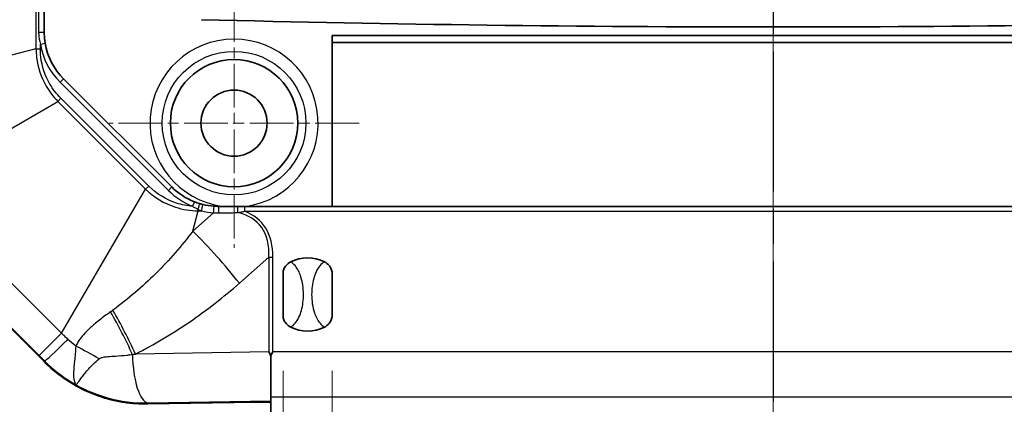
# Model space of a CAD drawing. Units: millimetres. Extents: x 1273 to 3649, y 1006 to 1427.
# Drawn here: x 3159 to 3199, y 1195 to 1211 of the extents above; entities that cross this region are included whole.
import ezdxf

# ---------------------------------------------------------------- set-up
doc = ezdxf.new("R2010")
doc.units = ezdxf.units.MM
doc.linetypes.add('CHAIN', pattern=[0.3543, 0.2362, -0.0295, 0.0591, -0.0295])
for name, color, linetype, lineweight in [('Center Mark (ISO)', 131, 'Continuous', 18), ('Centerline (ISO)', 131, 'Continuous', 18), ('Dimension (ISO)', 7, 'Continuous', 18), ('Section Line (ISO)', 7, 'CHAIN', 25), ('Visible (ISO)', 7, 'Continuous', 35), ('Visible Narrow (ISO)', 7, 'Continuous', 25)]:
    doc.layers.add(name, color=color, linetype=linetype, lineweight=lineweight)
doc.styles.add('Note Text (TK)', font='txt')
doc.dimstyles.new('Default - Method 1b (TK)', dxfattribs={"dimscale": 1.5, "dimtxt": 2.5, "dimasz": 2.5, "dimexe": 1, "dimexo": 1.5, "dimgap": 1, "dimtad": 1, "dimtoh": 1, "dimrnd": 1e-08, "dimdsep": 46, "dimtxsty": 'Note Text (TK)', "dimcen": 0.09, "dimdle": 5, "dimclrd": 100, "dimclre": 100, "dimclrt": 7, "dimadec": 1, "dimazin": 1, "dimtfac": 1, "dimtmove": 0, "dimatfit": 3, "dimfxl": 1, "dimtolj": 1, "dimlwd": -1, "dimlwe": -1, "dimarcsym": 0})

# ---------------------------------------------------------------- blocks, each defined once
blk = doc.blocks.new('2dTransSection5')
at = {"layer": 'Section Line (ISO)', "linetype": 'CHAIN', "ltscale": 16.145609}
blk.add_line((99.282, 224.003), (99.282, 128.756), dxfattribs=at)
blk = doc.blocks.new('*D182')
at = {"layer": 'Defpoints', "color": 0}
for p in [(3169.384, 1319.24), (3138.301, 1194.24), (3169.384, 1194.24)]:
    blk.add_point(p, dxfattribs=at)
at = {"layer": 'Dimension (ISO)', "color": 100}
for p, q in [((3167.134, 1319.24), (3136.801, 1319.24)), ((3138.301, 1315.49), (3138.301, 1197.99)), ((3167.134, 1194.24), (3136.801, 1194.24))]:
    blk.add_line(p, q, dxfattribs=at)
for points in [[(3137.676, 1315.49), (3138.926, 1315.49), (3138.301, 1319.24)], [(3137.676, 1197.99), (3138.926, 1197.99), (3138.301, 1194.24)]]:
    blk.add_solid(points, dxfattribs=at)
at = {"layer": 'Dimension (ISO)', "color": 7, "insert": (3134.926, 1253.075), "char_height": 3.75, "attachment_point": 4, "rotation": 90, "style": 'Note Text (TK)'}
blk.add_mtext('\\A1;125', dxfattribs=at)
blk = doc.blocks.new('*D183')
at = {"layer": 'Defpoints', "color": 0}
for p in [(3151.538, 1207.725), (3227.538, 1207.725), (3227.538, 1164.512)]:
    blk.add_point(p, dxfattribs=at)
at = {"layer": 'Dimension (ISO)', "color": 100}
for p, q in [((3151.538, 1205.475), (3151.538, 1163.012)), ((3227.538, 1205.475), (3227.538, 1163.012)), ((3155.288, 1164.512), (3223.788, 1164.512))]:
    blk.add_line(p, q, dxfattribs=at)
for points in [[(3155.288, 1165.137), (3155.288, 1163.887), (3151.538, 1164.512)], [(3223.788, 1165.137), (3223.788, 1163.887), (3227.538, 1164.512)]]:
    blk.add_solid(points, dxfattribs=at)
at = {"layer": 'Dimension (ISO)', "color": 7, "insert": (3187.141, 1167.887), "char_height": 3.75, "attachment_point": 4, "style": 'Note Text (TK)'}
blk.add_mtext('\\A1;76', dxfattribs=at)
blk = doc.blocks.new('*D196')
at = {"layer": 'Defpoints', "color": 0}
for p in [(3169.538, 1198.868), (3171.538, 1198.868), (3171.538, 1177.61)]:
    blk.add_point(p, dxfattribs=at)
at = {"layer": 'Dimension (ISO)', "color": 100}
for p, q in [((3169.538, 1196.618), (3169.538, 1176.11)), ((3171.538, 1196.618), (3171.538, 1176.11)), ((3165.788, 1177.61), (3162.038, 1177.61)), ((3169.538, 1177.61), (3171.538, 1177.61)), ((3175.288, 1177.61), (3179.038, 1177.61))]:
    blk.add_line(p, q, dxfattribs=at)
for points in [[(3165.788, 1178.235), (3165.788, 1176.985), (3169.538, 1177.61)], [(3175.288, 1178.235), (3175.288, 1176.985), (3171.538, 1177.61)]]:
    blk.add_solid(points, dxfattribs=at)
at = {"layer": 'Dimension (ISO)', "color": 7, "insert": (3169.452, 1180.985), "char_height": 3.75, "attachment_point": 4, "style": 'Note Text (TK)'}
blk.add_mtext('\\A1;2', dxfattribs=at)
blk = doc.blocks.new('*D197')
at = {"layer": 'Defpoints', "color": 0}
for p in [(3171.538, 1198.868), (3207.538, 1198.868), (3207.538, 1177.61)]:
    blk.add_point(p, dxfattribs=at)
at = {"layer": 'Dimension (ISO)', "color": 100}
for p, q in [((3171.538, 1196.618), (3171.538, 1176.11)), ((3207.538, 1196.618), (3207.538, 1176.11)), ((3175.288, 1177.61), (3203.788, 1177.61))]:
    blk.add_line(p, q, dxfattribs=at)
for points in [[(3175.288, 1178.235), (3175.288, 1176.985), (3171.538, 1177.61)], [(3203.788, 1178.235), (3203.788, 1176.985), (3207.538, 1177.61)]]:
    blk.add_solid(points, dxfattribs=at)
at = {"layer": 'Dimension (ISO)', "color": 7, "insert": (3187.099, 1180.985), "char_height": 3.75, "attachment_point": 4, "style": 'Note Text (TK)'}
blk.add_mtext('\\A1;36', dxfattribs=at)

msp = doc.modelspace()

# ---------------------------------------------------------------- linework, layer by layer
at = {"layer": 'Center Mark (ISO)', "linetype": 'CHAIN', "ltscale": 7.55611}
for p, q in [((3167.5382, 1211.8396), (3167.5382, 1201.6396)), ((3172.6382, 1206.7396), (3162.4382, 1206.7396))]:
    msp.add_line(p, q, dxfattribs=at)
at = {"layer": 'Centerline (ISO)', "linetype": 'CHAIN', "ltscale": 23.990969}
msp.add_line((3189.5382, 1322.9896), (3189.5382, 1190.4896), dxfattribs=at)
at = {"layer": 'Visible (ISO)'}
for p, q in [((3159.7882, 1210.458), (3159.7882, 1246.0212)), ((3171.5382, 1203.3396), (3171.5382, 1210.3193)), ((3171.5382, 1210.3193), (3207.5382, 1210.3193)), ((3207.5382, 1210.0396), (3171.5382, 1210.0396)), ((3164.9974, 1204.1304), (3160.5791, 1208.5488)), ((3159.7809, 1196.997), (3153.2956, 1203.4822)), ((3167.6946, 1203.3396), (3166.9066, 1203.3396)), ((3167.9742, 1203.3396), (3167.6946, 1203.3396)), ((3211.1023, 1203.3396), (3167.9742, 1203.3396)), ((3169.5382, 1198.8684), (3169.5382, 1200.6108)), ((3171.5382, 1200.6108), (3171.5382, 1198.8684)), ((3169.0382, 1195.5605), (3169.0382, 1197.2387)), ((3164.0235, 1195.269), (3168.3931, 1195.3418)), ((3169.0382, 1194.9293), (3169.0382, 1195.5605))]:
    msp.add_line(p, q, dxfattribs=at)
for radius in [2.6, 1.35]:
    msp.add_circle((3167.5382, 1206.7396), radius, dxfattribs=at)
for centre, radius, start, end in [((3189.5382, 2127.6521), 916.9829, 268.5418893, 271.4581107), ((3162.4882, 1210.458), 2.7, 189.73286, 225), ((3166.9066, 1206.0396), 2.7, 225, 248.55906), ((3166.9066, 1206.0396), 2.7, 256.07411, 266.01844), ((3170.5382, 1199.7396), 1.5, 62.72039, 117.27961), ((3170.5382, 1199.7396), 1.5, 242.72039, 297.27961), ((3164.0235, 1201.2396), 6, 225, 244.58798)]:
    msp.add_arc(centre, radius, start, end, dxfattribs=at)
for centre, major_axis, ratio, start_param, end_param in [((3163.924, 1201.2396), (-5.9723, 0), 0.9998611, 1.4205277, 1.5874638), ((3168.5512, 1195.3181), (-0.5, 0), 0.05, 3.369747, 5.0341395)]:
    msp.add_ellipse(centre, major_axis=major_axis, ratio=ratio, start_param=start_param, end_param=end_param, dxfattribs=at)
for points, knots in [([(3159.8271, 1210.0015), (3159.8057, 1210.1265), (3159.793, 1210.2536), (3159.7886, 1210.4066), (3159.7882, 1210.4323), (3159.7882, 1210.458)], [0, 0, 0, 0, 0.04085171, 0.04085171, 0.049085158, 0.049085158, 0.049085158, 0.049085158]), ([(3166.1297, 1203.4538), (3166.0943, 1203.4644), (3166.059, 1203.4758), (3165.989, 1203.5001), (3165.9542, 1203.5129), (3165.9197, 1203.5265)], [0, 0, 0, 0, 0.011940593, 0.011940593, 0.023881186, 0.023881186, 0.023881186, 0.023881186]), ([(3169.5382, 1200.6108), (3169.5382, 1200.6116), (3169.5383, 1200.6125), (3169.5386, 1200.6664), (3169.5494, 1200.7221), (3169.5932, 1200.8311), (3169.6241, 1200.8808), (3169.7142, 1200.9861), (3169.7789, 1201.0357), (3169.8507, 1201.0728)], [-0.000257107, -0.000257107, -0.000257107, -0.000257107, 0, 0, 0.015930762, 0.015930762, 0.031469077, 0.031469077, 0.052988634, 0.052988634, 0.052988634, 0.052988634]), ([(3171.2257, 1201.0728), (3171.2976, 1201.0357), (3171.3622, 1200.9861), (3171.4524, 1200.8808), (3171.4833, 1200.8311), (3171.5271, 1200.7221), (3171.5379, 1200.6664), (3171.5382, 1200.6125), (3171.5382, 1200.6116), (3171.5382, 1200.6108)], [0, 0, 0, 0, 0.024236219, 0.024236219, 0.041736458, 0.041736458, 0.05967861, 0.05967861, 0.059968178, 0.059968178, 0.059968178, 0.059968178]), ([(3169.8507, 1198.4064), (3169.7789, 1198.4435), (3169.7143, 1198.4931), (3169.6241, 1198.5984), (3169.5932, 1198.6481), (3169.5494, 1198.7571), (3169.5386, 1198.8128), (3169.5383, 1198.8667), (3169.5382, 1198.8676), (3169.5382, 1198.8684)], [0, 0, 0, 0, 0.024236219, 0.024236219, 0.041736458, 0.041736458, 0.05967861, 0.05967861, 0.059968178, 0.059968178, 0.059968178, 0.059968178]), ([(3171.5382, 1198.8684), (3171.5382, 1198.8676), (3171.5382, 1198.8667), (3171.5379, 1198.8128), (3171.5271, 1198.7571), (3171.4833, 1198.6481), (3171.4524, 1198.5984), (3171.3622, 1198.4931), (3171.2976, 1198.4435), (3171.2257, 1198.4064)], [-0.000257107, -0.000257107, -0.000257107, -0.000257107, 0, 0, 0.015930762, 0.015930762, 0.031469077, 0.031469077, 0.052988634, 0.052988634, 0.052988634, 0.052988634]), ([(3163.0299, 1195.3355), (3162.8565, 1195.3617), (3162.6844, 1195.3963), (3162.1722, 1195.5233), (3161.8032, 1195.6518), (3161.4488, 1195.8201)], [3.67292019, 3.67292019, 3.67292019, 3.67292019, 3.72524374, 3.72524374, 3.83475532, 3.83475532, 3.83475532, 3.83475532])]:
    msp.add_open_spline(points, degree=3, knots=knots, dxfattribs=at)
for points in [[(3166.2568, 1203.419), (3166.2144, 1203.4295), (3166.1719, 1203.4411), (3166.1297, 1203.4538)], [(3166.9066, 1203.3396), (3166.8443, 1203.3396), (3166.7817, 1203.3418), (3166.7192, 1203.3461)], [(3168.9613, 1197.3959), (3168.9855, 1197.3452), (3169.0114, 1197.2925), (3169.0382, 1197.2387)], [(3169.0382, 1197.2387), (3169.0659, 1197.293), (3169.0932, 1197.3461), (3169.1194, 1197.3972)]]:
    msp.add_open_spline(points, degree=3, dxfattribs=at)
at = {"layer": 'Visible Narrow (ISO)'}
for p, q in [((3159.4525, 1303.7057), (3159.4525, 1209.7735)), ((3159.5604, 1246.0212), (3159.5604, 1210.458)), ((3159.5604, 1210.458), (3159.7882, 1210.458)), ((3159.63, 1209.9677), (3159.8271, 1210.0015)), ((3159.63, 1209.7735), (3159.63, 1209.9677)), ((3159.4525, 1209.7735), (3152.8604, 1208.0453)), ((3159.4525, 1209.7735), (3159.63, 1209.7735)), ((3160.4376, 1208.4074), (3160.5791, 1208.5488)), ((3160.4376, 1208.4074), (3164.856, 1203.989)), ((3154.4571, 1204.1906), (3160.3404, 1207.6299)), ((3160.3404, 1207.6299), (3160.4659, 1207.7554)), ((3160.3404, 1207.6299), (3163.9285, 1204.0417)), ((3164.054, 1204.1673), (3160.4659, 1207.7554)), ((3160.4893, 1198.1585), (3154.4571, 1204.1906)), ((3160.4893, 1198.1585), (3163.9285, 1204.0417)), ((3163.9285, 1204.0417), (3164.054, 1204.1673)), ((3164.856, 1203.989), (3164.9974, 1204.1304)), ((3165.9197, 1203.5265), (3165.8466, 1203.3403)), ((3153.5467, 1203.2802), (3159.5789, 1197.2481)), ((3165.8562, 1202.3303), (3166.0721, 1203.1538)), ((3166.7053, 1203.0756), (3165.8562, 1202.3303)), ((3166.0721, 1203.1538), (3166.0721, 1203.2162)), ((3166.0721, 1203.1538), (3166.2087, 1203.1538)), ((3167.9742, 1203.1396), (3167.9742, 1203.3396)), ((3167.9742, 1203.1396), (3211.1023, 1203.1396)), ((3167.7536, 1200.2003), (3168.9613, 1201.2603)), ((3168.9613, 1201.2603), (3169.1194, 1201.2603)), ((3168.9613, 1201.2603), (3168.9613, 1197.3959)), ((3169.1194, 1197.3972), (3169.1194, 1201.2603)), ((3160.4893, 1198.1585), (3159.5789, 1197.2481)), ((3168.9613, 1197.3959), (3163.5105, 1197.3051)), ((3209.9571, 1197.3972), (3169.1194, 1197.3972)), ((3159.8053, 1197.0214), (3159.7809, 1196.997)), ((3164.0235, 1195.3056), (3169.0382, 1195.3892)), ((3169.0382, 1195.5605), (3210.0382, 1195.5605)), ((3164.0235, 1195.269), (3164.0235, 1195.3056))]:
    msp.add_line(p, q, dxfattribs=at)
msp.add_circle((3167.5382, 1206.7396), 2.9324, dxfattribs=at)
for centre, radius, start, end in [((3162.4882, 1210.458), 2.9, 189.73286, 225), ((3167.5382, 1206.7396), 3.4321, 277.83659, 262.16341), ((3166.9066, 1206.0396), 2.9, 225, 248.55906), ((3166.9066, 1205.9686), 2.9, 256.07411, 266.01844)]:
    msp.add_arc(centre, radius, start, end, dxfattribs=at)
for centre, major_axis, ratio, start_param, end_param in [((3166.0721, 1203.2623), (0.0576, 0.1915), 0.0679302, 4.4900483, 6.2831853), ((3166.2087, 1203.2248), (0.0481, 0.1941), 0.0910131, 4.3606015, 6.2831853), ((3166.7053, 1203.1466), (0.0139, 0.1995), 0.0263587, 4.3503796, 6.2831853), ((3166.9066, 1203.1396), (0, 0.2), 0.0167634, 0, 1.9168794), ((3169.2048, 1203.1396), (-9.2665, -0.1504), 0.003395, 1.3197628, 1.4054143), ((3167.6946, 1203.1396), (0, 0.2), 0.0773228, 0, 1.8535339), ((3148.5646, 1185.022), (20.0113, 17.5654), 0.2253355, 6.0730307, 6.4445706), ((3148.5646, 1185.022), (20.1026, 17.6456), 0.2430046, 6.0730307, 6.4084128), ((3165.8562, 1200.2003), (-3.9581, 4.5092), 0.2430046, 4.5022344, 4.9824657), ((3161.4946, 1197.2454), (-2.7031, 5.3566), 0.2881389, 4.5759905, 4.9037513), ((3161.6131, 1197.3051), (2.6947, -5.3609), 0.2854352, 1.4282931, 1.7659447), ((3161.2177, 1198.4338), (-1.416, -1.4124), 0.0256459, 0.0499748, 1.2140614), ((3159.8367, 1195.9693), (-5.408, 2.5989), 0.3399173, 4.463383, 4.6460126), ((3164.0235, 1197.3031), (0.0333, -1.9997), 0.3161882, 4.7143296, 6.2305228)]:
    msp.add_ellipse(centre, major_axis=major_axis, ratio=ratio, start_param=start_param, end_param=end_param, dxfattribs=at)
for points, knots in [([(3159.5604, 1210.458), (3159.5604, 1210.4304), (3159.5611, 1210.4028), (3159.5689, 1210.2384), (3159.5916, 1210.1019), (3159.63, 1209.9677)], [-0.049085158, -0.049085158, -0.049085158, -0.049085158, -0.04085171, -0.04085171, 0, 0, 0, 0]), ([(3159.4525, 1209.7735), (3159.4541, 1209.6564), (3159.4622, 1209.5392), (3159.5289, 1209.0106), (3159.6639, 1208.6096), (3160.0004, 1208.0261), (3160.1592, 1207.816), (3160.3404, 1207.6299)], [-0.22374079, -0.22374079, -0.22374079, -0.22374079, -0.19067942, -0.19067942, -0.07333824, -0.07333824, 0, 0, 0, 0]), ([(3160.4659, 1207.7554), (3160.293, 1207.9283), (3160.1414, 1208.1252), (3159.8215, 1208.6744), (3159.6947, 1209.054), (3159.6364, 1209.5528), (3159.63, 1209.6633), (3159.63, 1209.7735)], [0, 0, 0, 0, 0.07333824, 0.07333824, 0.19067942, 0.19067942, 0.22374079, 0.22374079, 0.22374079, 0.22374079]), ([(3163.9285, 1204.0417), (3164.2703, 1203.7091), (3164.6904, 1203.4553), (3165.4407, 1203.2107), (3165.7576, 1203.1581), (3166.0721, 1203.1538)], [-0.22346552, -0.22346552, -0.22346552, -0.22346552, -0.08881785, -0.08881785, 0, 0, 0, 0]), ([(3165.8466, 1203.3403), (3165.6253, 1203.3579), (3165.4051, 1203.4018), (3164.7677, 1203.6078), (3164.3714, 1203.8499), (3164.054, 1204.1673)], [0.02252233, 0.02252233, 0.02252233, 0.02252233, 0.08881785, 0.08881785, 0.22346552, 0.22346552, 0.22346552, 0.22346552]), ([(3165.8466, 1203.3403), (3165.883, 1203.3181), (3165.9201, 1203.2966), (3165.9953, 1203.2552), (3166.0335, 1203.2353), (3166.0721, 1203.2162)], [-0.023881186, -0.023881186, -0.023881186, -0.023881186, -0.011940593, -0.011940593, 0, 0, 0, 0]), ([(3167.6798, 1203.0838), (3167.7328, 1203.0927), (3167.7866, 1203.1024), (3167.885, 1203.1214), (3167.9292, 1203.1303), (3167.9742, 1203.1396)], [-0.027986801, -0.027986801, -0.027986801, -0.027986801, -0.012386829, -0.012386829, 0, 0, 0, 0]), ([(3165.8562, 1202.3303), (3165.6275, 1202.0245), (3165.3856, 1201.7259), (3164.8794, 1201.1464), (3164.615, 1200.8653), (3164.341, 1200.5942), (3164.0669, 1200.3231), (3163.7832, 1200.0621), (3163.1993, 1199.5627), (3162.899, 1199.3244), (3162.5917, 1199.0992)], [0, 0, 0, 0, 0.1331972, 0.1331972, 0.2663944, 0.2663944, 0.2663944, 0.3995916, 0.3995916, 0.5327888, 0.5327888, 0.5327888, 0.5327888]), ([(3169.8507, 1198.4064), (3169.9196, 1198.4484), (3169.9802, 1198.5037), (3170.1554, 1198.7122), (3170.2355, 1198.8973), (3170.3456, 1199.2993), (3170.371, 1199.52), (3170.371, 1199.7396), (3170.371, 1199.9957), (3170.3362, 1200.2576), (3170.206, 1200.6433), (3170.1361, 1200.7867), (3169.9863, 1200.9699), (3169.9231, 1201.0287), (3169.8507, 1201.0728)], [0.35769375, 0.35769375, 0.35769375, 0.35769375, 0.37335802, 0.37335802, 0.4106834, 0.4106834, 0.45122659, 0.45122659, 0.45122659, 0.49850944, 0.49850944, 0.52804839, 0.52804839, 0.54452054, 0.54452054, 0.54452054, 0.54452054]), ([(3171.2257, 1201.0728), (3171.1569, 1201.0308), (3171.0963, 1200.9755), (3170.9211, 1200.767), (3170.841, 1200.5819), (3170.7309, 1200.1799), (3170.7055, 1199.9592), (3170.7055, 1199.7396), (3170.7055, 1199.4835), (3170.7403, 1199.2216), (3170.8705, 1198.8359), (3170.9404, 1198.6925), (3171.0902, 1198.5093), (3171.1534, 1198.4505), (3171.2257, 1198.4064)], [0.35769375, 0.35769375, 0.35769375, 0.35769375, 0.37335802, 0.37335802, 0.4106834, 0.4106834, 0.45122659, 0.45122659, 0.45122659, 0.49850944, 0.49850944, 0.52804839, 0.52804839, 0.54452054, 0.54452054, 0.54452054, 0.54452054]), ([(3163.5105, 1197.3051), (3163.8907, 1197.4962), (3164.2648, 1197.7021), (3165.0003, 1198.1396), (3165.3617, 1198.3712), (3165.7161, 1198.6143), (3166.0705, 1198.8573), (3166.418, 1199.1118), (3167.0977, 1199.6412), (3167.4299, 1199.9162), (3167.7536, 1200.2003)], [-0.5327888, -0.5327888, -0.5327888, -0.5327888, -0.3995916, -0.3995916, -0.2663944, -0.2663944, -0.2663944, -0.1331972, -0.1331972, 0, 0, 0, 0]), ([(3162.4958, 1199.0289), (3162.4384, 1198.9868), (3162.3808, 1198.9445), (3162.1759, 1198.793), (3162.0287, 1198.682), (3161.7732, 1198.4729), (3161.6632, 1198.3771), (3161.4811, 1198.1977), (3161.4073, 1198.1182), (3161.2767, 1197.958), (3161.219, 1197.8782), (3161.1343, 1197.7411), (3161.1041, 1197.6867), (3161.0768, 1197.6311)], [-0.22444761, -0.22444761, -0.22444761, -0.22444761, -0.19958831, -0.19958831, -0.13591565, -0.13591565, -0.08693669, -0.08693669, -0.05142595, -0.05142595, -0.01977921, -0.01977921, 0, 0, 0, 0]), ([(3162.5917, 1199.0992), (3162.5757, 1199.0875), (3162.5598, 1199.0758), (3162.5278, 1199.0523), (3162.5118, 1199.0406), (3162.4958, 1199.0289)], [0, 0, 0, 0, 0.006923332, 0.006923332, 0.013846663, 0.013846663, 0.013846663, 0.013846663]), ([(3160.7572, 1197.9065), (3160.7127, 1197.9484), (3160.6681, 1197.9903), (3160.5788, 1198.0742), (3160.534, 1198.1163), (3160.4893, 1198.1585)], [-0.032043857, -0.032043857, -0.032043857, -0.032043857, -0.016021929, -0.016021929, 0, 0, 0, 0]), ([(3161.0768, 1197.6311), (3161.0646, 1197.4085), (3161.0425, 1197.2086), (3161.0068, 1196.8519), (3160.9927, 1196.6952), (3160.9885, 1196.5595), (3160.9842, 1196.4238), (3160.9897, 1196.312), (3161.0262, 1196.1364), (3161.0576, 1196.0735), (3161.102, 1196.0374)], [-0.93705095, -0.93705095, -0.93705095, -0.93705095, -0.70157942, -0.70157942, -0.46610789, -0.46610789, -0.46610789, -0.23063637, -0.23063637, 0.00483516, 0.00483516, 0.00483516, 0.00483516]), ([(3159.5789, 1197.2481), (3159.6166, 1197.2103), (3159.6544, 1197.1725), (3159.7299, 1197.097), (3159.7676, 1197.0592), (3159.8053, 1197.0214)], [0, 0, 0, 0, 0.016021929, 0.016021929, 0.032043857, 0.032043857, 0.032043857, 0.032043857]), ([(3161.102, 1196.0374), (3161.1078, 1196.0458), (3161.1289, 1196.0797), (3161.2048, 1196.1932), (3161.2591, 1196.272), (3161.3324, 1196.3696), (3161.4057, 1196.4673), (3161.4963, 1196.5819), (3161.7224, 1196.8342), (3161.8575, 1196.9723), (3162.0255, 1197.1104)], [-0.00483516, -0.00483516, -0.00483516, -0.00483516, 0.23063637, 0.23063637, 0.46610789, 0.46610789, 0.46610789, 0.70157942, 0.70157942, 0.93705095, 0.93705095, 0.93705095, 0.93705095]), ([(3162.0255, 1197.1104), (3162.0397, 1197.122), (3162.0571, 1197.1324), (3162.1106, 1197.1564), (3162.1514, 1197.1681), (3162.2521, 1197.1881), (3162.3137, 1197.1958), (3162.4763, 1197.211), (3162.5826, 1197.2171), (3162.846, 1197.2336), (3163.0098, 1197.2446), (3163.2514, 1197.2705), (3163.3207, 1197.2789), (3163.3913, 1197.2887)], [0, 0, 0, 0, 0.01977921, 0.01977921, 0.05142595, 0.05142595, 0.08693669, 0.08693669, 0.13591565, 0.13591565, 0.19958831, 0.19958831, 0.22444761, 0.22444761, 0.22444761, 0.22444761]), ([(3163.3913, 1197.2887), (3163.4112, 1197.2914), (3163.431, 1197.2942), (3163.4707, 1197.2996), (3163.4906, 1197.3024), (3163.5105, 1197.3051)], [-0.013846663, -0.013846663, -0.013846663, -0.013846663, -0.006923332, -0.006923332, 0, 0, 0, 0]), ([(3161.102, 1196.0374), (3161.5048, 1195.8164), (3161.9335, 1195.6422), (3162.3769, 1195.5197), (3162.9117, 1195.3719), (3163.4678, 1195.2995), (3164.0235, 1195.3056)], [1.07368915, 1.07368915, 1.07368915, 1.07368915, 1.30654625, 1.30654625, 1.30654625, 1.58746377, 1.58746377, 1.58746377, 1.58746377])]:
    msp.add_open_spline(points, degree=3, knots=knots, dxfattribs=at)
for points in [[(3166.0721, 1203.2162), (3166.1175, 1203.1935), (3166.1631, 1203.1727), (3166.2087, 1203.1538)], [(3166.7053, 1203.0756), (3166.7714, 1203.072), (3166.8376, 1203.0707), (3166.9035, 1203.0718)], [(3161.0768, 1197.6311), (3160.9663, 1197.7184), (3160.8595, 1197.8104), (3160.7572, 1197.9065)], [(3159.8053, 1197.0214), (3160.1888, 1196.6372), (3160.6274, 1196.3042), (3161.102, 1196.0374)]]:
    msp.add_open_spline(points, degree=3, dxfattribs=at)

# ---------------------------------------------------------------- block references
at = {"layer": 'Section Line (ISO)', "xscale": 1.5, "yscale": 1.5, "zscale": 1.5}
msp.add_blockref('2dTransSection5', (3040.6153, 993.7926), dxfattribs=at)

# ---------------------------------------------------------------- dimensions: what is measured, and where the dimension line sits
at = {"layer": 'Dimension (ISO)', "color": 100}
for base, p1, p2, angle, picture, middle in [((3138.3009, 1194.2396), (3169.3841, 1319.2396), (3169.3841, 1194.2396), 90, '*D182', (3138.3009, 1256.7396)), ((3207.5382, 1177.6102), (3171.5382, 1198.8684), (3207.5382, 1198.8684), 180, '*D197', (3189.5382, 1177.6102))]:
    dim = msp.add_linear_dim(base=base, p1=p1, p2=p2, angle=angle, dimstyle='Default - Method 1b (TK)', override={"dimgap": 1, "dimtoh": 0, "dimdec": 2, "dimtol": 0, "dimlim": 0, "dimtp": 0, "dimtm": 0, "dimtdec": 2, "dimtofl": 0, "dimatfit": 1}, dxfattribs=at)
    dim.commit()
    dim.dimension.update_dxf_attribs({"geometry": picture, "text_midpoint": middle, "dimtype": 160})
for base, p1, p2, override, picture, middle in [((3227.5382, 1164.5121), (3151.5382, 1207.7249), (3227.5382, 1207.7249), {"dimgap": 1, "dimtoh": 0, "dimdec": 2, "dimtol": 0, "dimlim": 0, "dimtp": 0, "dimtm": 0, "dimtdec": 2, "dimtofl": 0, "dimatfit": 1}, '*D183', (3189.5382, 1164.5121)), ((3171.5382, 1177.6102), (3169.5382, 1198.8684), (3171.5382, 1198.8684), {"dimgap": 1, "dimtoh": 0, "dimdec": 2, "dimtol": 0, "dimlim": 0, "dimtp": 0, "dimtm": 0, "dimtdec": 2, "dimtofl": 1, "dimatfit": 1}, '*D196', (3170.5382, 1177.6102))]:
    dim = msp.add_linear_dim(base=base, p1=p1, p2=p2, dimstyle='Default - Method 1b (TK)', override=override, dxfattribs=at)
    dim.commit()
    dim.dimension.update_dxf_attribs({"geometry": picture, "text_midpoint": middle, "dimtype": 160})

doc.saveas('drawing.dxf')
